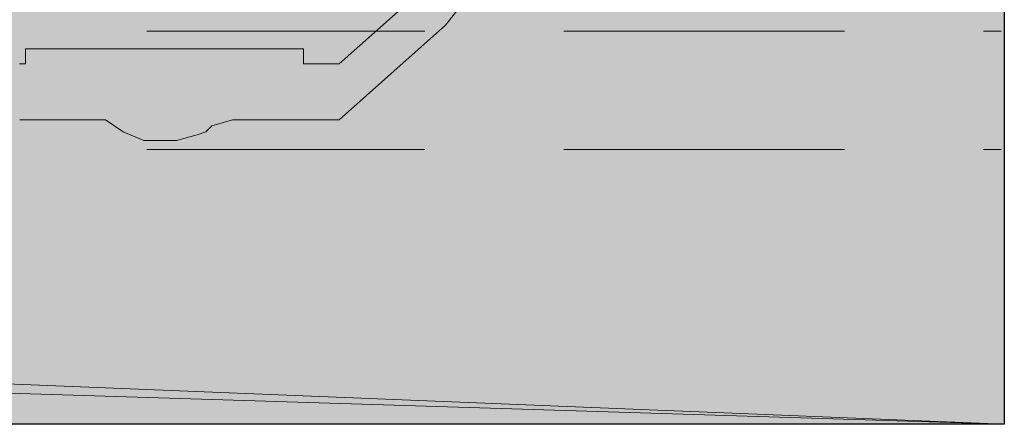
# Model space of a CAD drawing. Units: inches. Extents: x 18 to 190, y -228 to -64.
# Drawn here: x 141 to 148, y -155 to -152 of the extents above; entities that cross this region are included whole.
import ezdxf

# ---------------------------------------------------------------- set-up
doc = ezdxf.new("R2010")
doc.units = ezdxf.units.IN
doc.header["$MEASUREMENT"] = 0
doc.layers.add('Ebene 1', color=7, linetype='Continuous')

msp = doc.modelspace()

# ---------------------------------------------------------------- hatches: boundary and pattern name
at = {"layer": 'Ebene 1', "true_color": 0xe1e2e3}
for points in [[(147.5493, -154.702), (49.1455, -150.7016), (49.1455, -151.6331)], [(49.1455, -150.7016), (147.5493, -154.702), (147.5493, -150.7016)], [(147.5493, -154.702), (49.1455, -151.6331), (49.1455, -154.702)]]:
    msp.add_hatch(color=254, dxfattribs=at).paths.add_polyline_path(points)

# ---------------------------------------------------------------- linework, layer by layer
at = {"layer": 'Ebene 1', "lineweight": 0}
for points in [[(147.5493, -154.702), (49.1455, -150.7016), (49.1455, -151.6331), (147.5493, -154.702)], [(49.1455, -150.7016), (147.5493, -154.702), (147.5493, -150.7016), (49.1455, -150.7016)], [(147.5493, -154.702), (49.1455, -151.6331), (49.1455, -154.702), (147.5493, -154.702)]]:
    msp.add_lwpolyline(points, dxfattribs=at)
at = {"layer": 'Ebene 1', "color": 179, "lineweight": 25, "true_color": 0x1a171b}
for points in [[(147.5493, -150.7016), (147.5493, -154.702)], [(147.5493, -154.702), (49.1455, -154.702)]]:
    msp.add_lwpolyline(points, dxfattribs=at)
at = {"layer": 'Ebene 1', "color": 179, "lineweight": 13, "true_color": 0x1a171b}
for points in [[(144.3533, -150.829), (143.5489, -151.8447), (142.7868, -152.522)], [(144.0146, -150.829), (143.5489, -151.443), (142.7872, -152.1203)], [(141.4108, -151.8874), (143.4004, -151.8874)], [(144.3953, -151.8874), (146.4062, -151.8874)], [(147.4012, -151.8874), (147.5279, -151.8874)], [(147.5283, -151.8874), (147.5283, -151.8874)], [(140.543, -152.0141), (140.5647, -152.0141)], [(140.543, -152.0141), (140.543, -152.1203)], [(142.5115, -152.0141), (140.5644, -152.0141)], [(142.5115, -152.0141), (142.5332, -152.0141)], [(142.5329, -152.0141), (142.5329, -152.1203)], [(140.543, -152.1203), (140.5006, -152.1203)], [(142.7868, -152.1203), (142.5329, -152.1203)], [(140.501, -152.522), (141.0515, -152.522)], [(141.2417, -152.6067), (141.1146, -152.522), (141.0512, -152.522)], [(142.0248, -152.522), (141.8766, -152.5647), (141.8342, -152.6067)], [(142.0248, -152.522), (142.5753, -152.522)], [(142.5749, -152.522), (142.7868, -152.522)], [(141.2417, -152.6067), (141.3898, -152.6701), (141.4532, -152.6701)], [(141.6227, -152.6701), (141.4536, -152.6701)], [(141.6227, -152.6701), (141.7708, -152.6281), (141.8342, -152.6067)], [(141.4108, -152.7335), (143.4007, -152.7335)], [(144.3953, -152.7335), (146.4062, -152.7335)], [(147.4012, -152.7335), (147.5279, -152.7335)], [(147.5283, -152.7335), (147.5283, -152.7335)]]:
    msp.add_lwpolyline(points, dxfattribs=at)

doc.saveas('drawing.dxf')
